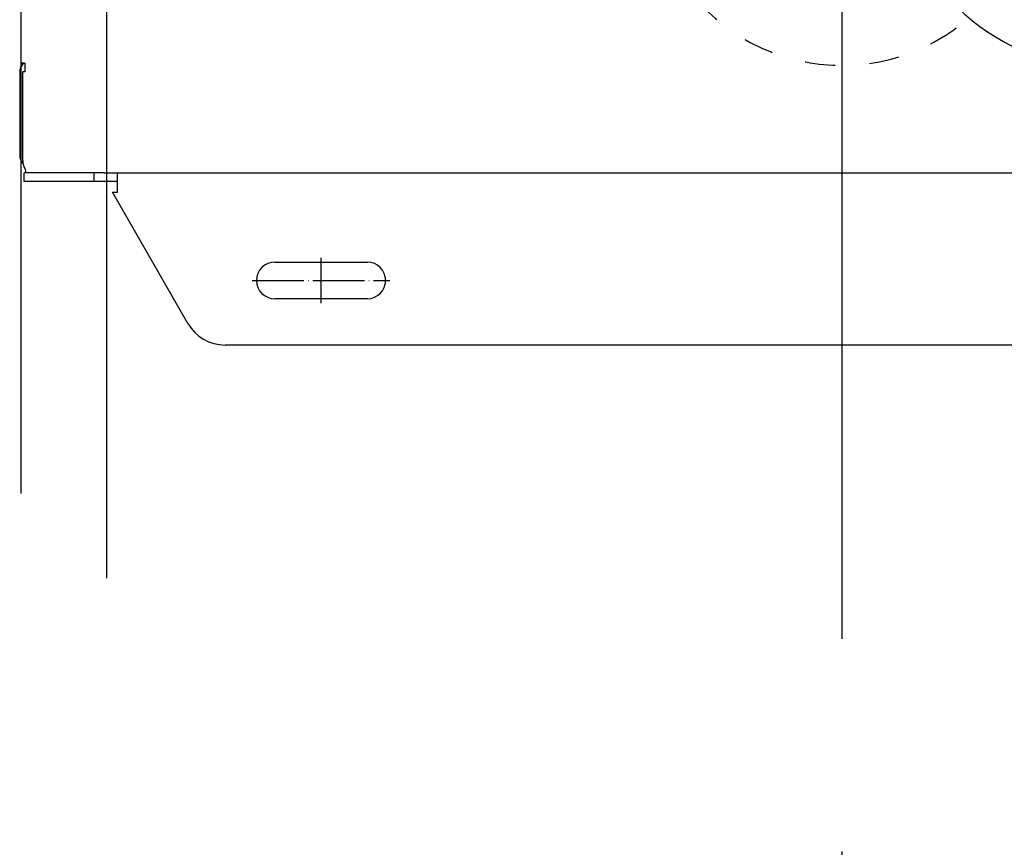
# Model space of a CAD drawing. Units: inches. Extents: x 5396 to 8422, y 8438 to 12910.
# Drawn here: x 6181 to 6410, y 11471 to 11664 of the extents above; entities that cross this region are included whole.
import ezdxf

# ---------------------------------------------------------------- set-up
doc = ezdxf.new("R2010")
doc.units = ezdxf.units.IN
doc.linetypes.add('DASHED', pattern=[15, 7, -8])
doc.linetypes.add('DOT_CENTER', pattern=[14, 12, -1, 0, -1])
doc.layers.add('1', color=7, linetype='Continuous')
doc.styles.add('CONVERTER_18', font='txt.shx', dxfattribs={"width": 0.9})
doc.dimstyles.new('ME10_DIM_26', dxfattribs={"dimtxt": 40.5, "dimasz": 40.5, "dimexe": 13.5, "dimexo": 9, "dimgap": 18, "dimtad": 1, "dimdec": 1, "dimdsep": 46, "dimtxsty": 'CONVERTER_18', "dimsah": 1, "dimcen": 0.09, "dimclrd": 1, "dimclre": 1, "dimclrt": 3, "dimadec": 0, "dimazin": 0, "dimtfac": 1, "dimtdec": 4, "dimtmove": 0, "dimatfit": 3, "dimfxl": 1, "dimtolj": 1, "dimtzin": 0, "dimarcsym": 0})
doc.dimstyles.new('ME10_DIM_47', dxfattribs={"dimtxt": 40.5, "dimasz": 40.5, "dimexe": 36, "dimexo": 0, "dimgap": 16.2, "dimtad": 1, "dimdec": 1, "dimdsep": 46, "dimtxsty": 'CONVERTER_18', "dimsah": 1, "dimcen": 0.09, "dimclrd": 1, "dimclre": 1, "dimclrt": 3, "dimadec": 0, "dimazin": 0, "dimtfac": 1, "dimtdec": 4, "dimtmove": 0, "dimatfit": 3, "dimfxl": 1, "dimtolj": 1, "dimtzin": 0, "dimarcsym": 0})

# ---------------------------------------------------------------- blocks, each defined once
blk = doc.blocks.new('*D22')
at = {"layer": '1', "color": 1, "linetype": 'Continuous'}
for p, q in [((6431.01, 12030.53), (6431.01, 11404.58)), ((6501.98, 11621.57), (6501.98, 11404.58)), ((6431.01, 11418.08), (6350.01, 11418.08)), ((6501.98, 11418.08), (6431.01, 11418.08)), ((6582.98, 11418.08), (6501.98, 11418.08))]:
    blk.add_line(p, q, dxfattribs=at)
at = {"layer": '1', "color": 1}
for points in [[(6390.51, 11412.75), (6390.51, 11423.41), (6431.01, 11418.08)], [(6542.48, 11423.41), (6542.48, 11412.75), (6501.98, 11418.08)]]:
    blk.add_solid(points, dxfattribs=at)
at = {"layer": '1', "color": 3, "insert": (6442.22, 11436.29), "char_height": 40.5, "attachment_point": 7, "rotation": 0.0001, "line_spacing_factor": 0.454545, "style": 'CONVERTER_18'}
blk.add_mtext('70', dxfattribs=at)
blk = doc.blocks.new('*D43')
at = {"layer": '1', "color": 1, "linetype": 'Continuous'}
for p, q in [((6372.01, 11679.53), (6372.01, 11519.76)), ((6501.98, 11630.57), (6501.98, 11298.65)), ((6372.01, 11470.35), (6372.01, 11298.65)), ((6372.01, 11334.65), (6501.98, 11334.65))]:
    blk.add_line(p, q, dxfattribs=at)
at = {"layer": '1', "color": 1}
for points in [[(6412.51, 11339.98), (6412.51, 11329.31), (6372.01, 11334.65)], [(6461.48, 11329.31), (6461.48, 11339.98), (6501.98, 11334.65)]]:
    blk.add_solid(points, dxfattribs=at)
at = {"layer": '1', "color": 3, "insert": (6386.95, 11357.28), "char_height": 40.5, "attachment_point": 7, "rotation": 0.0001, "line_spacing_factor": 0.454545, "style": 'CONVERTER_18'}
blk.add_mtext('(130)', dxfattribs=at)

msp = doc.modelspace()

# ---------------------------------------------------------------- linework, layer by layer
at = {"color": 3, "linetype": 'Continuous'}
for p, q in [((6181.38, 11553.57), (6181.38, 12102.57)), ((6181.06, 11651.47), (6181.06, 11632.17)), ((6181.92, 11653.57), (6181.38, 11653.57)), ((6182.36, 11628.9), (6182.44, 11628.28)), ((6182.06, 11626.07), (6182.06, 11628.07)), ((6182.79, 11628.07), (6182.06, 11628.07)), ((6203.81, 11624.47), (6203.81, 11628.07)), ((6182.79, 11626.07), (6182.06, 11626.07)), ((6198.34, 11626.07), (6182.79, 11626.07)), ((6203.81, 11626.07), (6198.34, 11626.07)), ((6203.81, 11623.57), (6203.81, 11624.47)), ((6202.63, 11623.57), (6203.81, 11623.57)), ((6220.11, 11593.07), (6202.63, 11623.57)), ((6453.34, 11588.07), (6228.77, 11588.07))]:
    msp.add_line(p, q, dxfattribs=at)
at = {"color": 2, "linetype": 'Continuous'}
for p, q in [((6181.38, 11653.57), (6182.21, 11653.57)), ((6181.77, 11630.92), (6181.77, 11651.57)), ((6182.26, 11651.57), (6181.77, 11651.57)), ((6181.98, 11653.57), (6181.89, 11653.48)), ((6181.98, 11653.57), (6181.92, 11653.57)), ((6182.26, 11653.57), (6182.21, 11653.57)), ((6182.26, 11653.57), (6182.26, 11651.57)), ((6181.79, 11630.26), (6181.84, 11630.2)), ((6182.44, 11628.28), (6182.65, 11628.07)), ((6198.34, 11628.07), (6182.79, 11628.07)), ((6198.34, 11626.07), (6198.34, 11628.07)), ((6200.64, 11628.07), (6198.34, 11628.07)), ((6200.64, 11628.07), (6201.33, 11628.07)), ((6201.33, 11628.07), (6203.64, 11628.07)), ((6203.64, 11628.07), (6478.31, 11628.07)), ((6240.31, 11607.32), (6261.81, 11607.32)), ((6261.81, 11598.82), (6240.31, 11598.82))]:
    msp.add_line(p, q, dxfattribs=at)
at = {"color": 3, "linetype": 'Continuous'}
for centre, radius, start, end in [((6183.91, 11651.47), 2.85, 135, -179.9999), ((6183.91, 11632.17), 2.85, -179.9997, -137.9999), ((6228.77, 11598.07), 10, -150, -90)]:
    msp.add_arc(centre, radius, start, end, dxfattribs=at)
at = {"color": 2, "linetype": 'Continuous'}
for centre, start, end in [((6240.31, 11603.07), 90, -90), ((6261.81, 11603.07), -90, 90)]:
    msp.add_arc(centre, 4.25, start, end, dxfattribs=at)
at = {"color": 3, "linetype": 'Continuous'}
msp.add_spline([(6181.77, 11630.92), (6181.8, 11630.36), (6181.92, 11629.83), (6182.11, 11629.33), (6182.36, 11628.9)], degree=3, dxfattribs=at)
at = {"layer": '1', "color": 1, "linetype": 'Continuous'}
msp.add_line((6201.29, 11533.85), (6201.29, 12121.94), dxfattribs=at)
at = {"layer": '1', "color": 2, "linetype": 'DOT_CENTER'}
for p, q in [((6251.06, 11597.82), (6251.06, 11608.32)), ((6235.06, 11603.07), (6267.06, 11603.07))]:
    msp.add_line(p, q, dxfattribs=at)
at = {"layer": '1', "color": 2, "linetype": 'Continuous'}
msp.add_circle((6431.01, 11698.07), 45, dxfattribs=at)
at = {"layer": '1', "color": 2, "linetype": 'DASHED'}
msp.add_arc((6372.01, 11698.07), 45, 49.0382, -49.0382, dxfattribs=at)

# ---------------------------------------------------------------- dimensions: what is measured, and where the dimension line sits
at = {"layer": '1'}
for base, p1, p2, text, dimstyle, picture, middle in [((6501.98, 11418.08), (6431.01, 12039.53), (6501.98, 11630.57), '70', 'ME10_DIM_26', '*D22', (6466.49, 11451.86)), ((6372.01, 11334.65), (6501.98, 11630.57), (6372.01, 11679.53), '(130)', 'ME10_DIM_47', '*D43', (6436.99, 11370.68))]:
    dim = msp.add_linear_dim(base=base, p1=p1, p2=p2, text=text, dimstyle=dimstyle, dxfattribs=at)
    dim.commit()
    dim.dimension.update_dxf_attribs({"geometry": picture, "text_midpoint": middle, "text_rotation": 0.0001})

doc.saveas('drawing.dxf')
